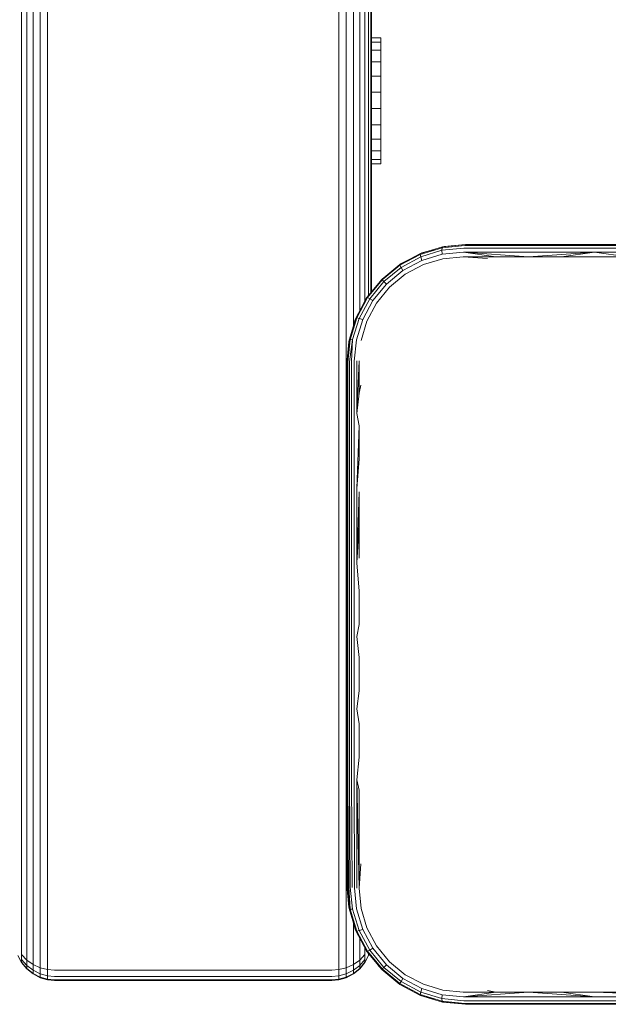
# Model space of a CAD drawing. Units: millimetres. Extents: x -2142 to 578302, y -1972 to 596964.
# Drawn here: x 9753 to 9827, y 2562 to 2686 of the extents above; entities that cross this region are included whole.
import ezdxf

# ---------------------------------------------------------------- set-up
doc = ezdxf.new("R2010")
doc.units = ezdxf.units.MM
doc.layers.add('Контур', color=7, linetype='Continuous', lineweight=15)

msp = doc.modelspace()

# ---------------------------------------------------------------- linework, layer by layer
at = {"layer": 'Контур'}
for p, q in [((9752.893, 2568.889), (9752.893, 3474.312)), ((9753.543, 2568.277), (9753.543, 3474.312)), ((9754.342, 2567.78), (9754.342, 3474.312)), ((9755.237, 2567.424), (9755.237, 3474.312)), ((9756.169, 2567.219), (9756.169, 3474.312)), ((9792.989, 3474.312), (9792.987, 2567.219)), ((9793.919, 3474.312), (9793.919, 2567.424)), ((9794.815, 3474.312), (9794.815, 2647.527)), ((9795.613, 3474.312), (9795.613, 2649.44)), ((9796.264, 3474.312), (9796.263, 2650.677)), ((9796.728, 3474.312), (9796.728, 2651.388)), ((9796.995, 3474.312), (9796.995, 2651.714)), ((9797.078, 2651.815), (9797.078, 3474.312)), ((9798.279, 2683.924), (9797.078, 2683.924)), ((9798.279, 2683.924), (9798.279, 2683.399)), ((9798.279, 2683.399), (9797.078, 2683.399)), ((9798.279, 2683.399), (9798.279, 2682.367)), ((9798.279, 2682.367), (9797.078, 2682.367)), ((9798.279, 2682.367), (9798.279, 2680.899)), ((9798.279, 2680.899), (9797.078, 2680.899)), ((9798.279, 2680.899), (9798.279, 2679.094)), ((9798.279, 2679.094), (9797.078, 2679.094)), ((9798.279, 2677.075), (9798.279, 2679.094)), ((9798.279, 2677.075), (9797.078, 2677.075)), ((9798.279, 2677.075), (9798.279, 2674.98)), ((9798.279, 2674.98), (9797.078, 2674.98)), ((9798.279, 2674.98), (9798.279, 2672.951)), ((9798.279, 2672.951), (9797.078, 2672.951)), ((9798.279, 2672.951), (9798.279, 2671.128)), ((9798.279, 2671.128), (9797.078, 2671.128)), ((9798.279, 2671.128), (9798.279, 2669.633)), ((9798.279, 2669.633), (9797.078, 2669.633)), ((9798.279, 2669.633), (9798.279, 2668.57)), ((9798.279, 2668.57), (9797.078, 2668.57)), ((9798.279, 2668.01), (9797.078, 2668.01)), ((9798.279, 2667.992), (9797.078, 2667.992)), ((9798.279, 2668.57), (9798.279, 2668.01)), ((9798.279, 2668.01), (9798.279, 2667.992)), ((9808.881, 2657.696), (9806.016, 2657.401)), ((9806.081, 2657.516), (9808.99, 2657.8)), ((9806.26, 2657.55), (9808.99, 2657.8)), ((9808.881, 2657.696), (9825.375, 2657.696)), ((9825.429, 2657.8), (9808.99, 2657.8)), ((9825.375, 2657.696), (9841.99, 2657.696)), ((9825.429, 2657.8), (9841.99, 2657.8)), ((9800.668, 2655.28), (9803.268, 2656.666)), ((9800.696, 2655.183), (9803.252, 2656.556)), ((9803.252, 2656.556), (9806.016, 2657.401)), ((9803.268, 2656.666), (9803.252, 2656.556)), ((9803.252, 2656.556), (9803.317, 2656.256)), ((9803.268, 2656.666), (9806.081, 2657.516)), ((9803.268, 2656.666), (9803.468, 2656.747)), ((9805.999, 2657.079), (9803.317, 2656.256)), ((9806.033, 2656.587), (9803.459, 2655.801)), ((9803.468, 2656.747), (9804.889, 2657.156)), ((9806.016, 2657.401), (9805.999, 2657.079)), ((9808.778, 2657.37), (9805.999, 2657.079)), ((9806.033, 2656.587), (9805.999, 2657.079)), ((9806.081, 2657.516), (9806.016, 2657.401)), ((9808.7, 2656.86), (9806.033, 2656.587)), ((9806.081, 2657.516), (9806.26, 2657.55)), ((9808.7, 2656.86), (9825.284, 2656.86)), ((9808.7, 2656.86), (9816.938, 2656.263)), ((9808.7, 2656.86), (9812.791, 2656.263)), ((9808.778, 2657.37), (9825.323, 2657.37)), ((9816.938, 2656.263), (9825.284, 2656.86)), ((9821.095, 2656.263), (9825.284, 2656.86)), ((9825.284, 2656.86), (9841.99, 2656.86)), ((9829.438, 2656.263), (9825.284, 2656.86)), ((9825.323, 2657.37), (9841.99, 2657.37)), ((9798.384, 2653.407), (9800.668, 2655.28)), ((9798.448, 2653.341), (9800.696, 2655.183)), ((9800.782, 2655.355), (9800.668, 2655.28)), ((9800.668, 2655.28), (9800.696, 2655.183)), ((9800.696, 2655.183), (9800.836, 2654.922)), ((9800.782, 2655.355), (9801.761, 2655.863)), ((9803.317, 2656.256), (9800.836, 2654.922)), ((9801.076, 2654.523), (9803.459, 2655.801)), ((9801.372, 2654.057), (9803.649, 2655.271)), ((9803.459, 2655.801), (9803.317, 2656.256)), ((9803.649, 2655.271), (9806.111, 2656.014)), ((9806.111, 2656.014), (9808.658, 2656.263)), ((9808.658, 2656.263), (9812.791, 2656.263)), ((9808.658, 2656.263), (9811.752, 2656.051)), ((9812.791, 2656.263), (9816.938, 2656.263)), ((9816.938, 2656.263), (9821.095, 2656.263)), ((9821.095, 2656.263), (9825.263, 2656.263)), ((9825.263, 2656.263), (9829.438, 2656.263)), ((9800.836, 2654.922), (9798.655, 2653.134)), ((9798.982, 2652.807), (9801.076, 2654.523)), ((9799.372, 2652.419), (9801.372, 2654.057)), ((9801.076, 2654.523), (9800.836, 2654.922)), ((9796.51, 2651.123), (9798.384, 2653.407)), ((9796.608, 2651.096), (9798.448, 2653.341)), ((9798.655, 2653.134), (9796.869, 2650.955)), ((9797.267, 2650.715), (9798.982, 2652.807)), ((9798.26, 2653.256), (9798.383, 2653.407)), ((9798.383, 2653.407), (9798.511, 2653.511)), ((9798.383, 2653.407), (9798.384, 2653.407)), ((9798.384, 2653.407), (9798.448, 2653.341)), ((9798.448, 2653.341), (9798.655, 2653.134)), ((9798.982, 2652.807), (9798.655, 2653.134)), ((9797.733, 2650.418), (9799.372, 2652.419)), ((9795.124, 2648.522), (9796.51, 2651.123)), ((9795.24, 2648.538), (9796.608, 2651.096)), ((9796.869, 2650.955), (9795.539, 2648.473)), ((9795.932, 2650.039), (9796.435, 2651.009)), ((9795.993, 2648.332), (9797.267, 2650.715)), ((9796.435, 2651.009), (9796.51, 2651.123)), ((9796.51, 2651.123), (9796.608, 2651.096)), ((9796.52, 2648.141), (9797.733, 2650.418)), ((9796.608, 2651.096), (9796.869, 2650.955)), ((9797.267, 2650.715), (9796.869, 2650.955)), ((9795.124, 2648.522), (9794.275, 2645.71)), ((9795.24, 2648.538), (9794.386, 2645.773)), ((9794.642, 2646.926), (9795.043, 2648.322)), ((9794.709, 2645.791), (9795.539, 2648.473)), ((9795.043, 2648.322), (9795.124, 2648.522)), ((9795.124, 2648.522), (9795.24, 2648.538)), ((9795.201, 2645.757), (9795.993, 2648.332)), ((9795.24, 2648.538), (9795.539, 2648.473)), ((9795.993, 2648.332), (9795.539, 2648.473)), ((9795.774, 2645.68), (9796.52, 2648.141)), ((9794.275, 2645.71), (9793.99, 2642.8)), ((9793.99, 2642.8), (9794.241, 2645.53)), ((9794.13, 2642.926), (9794.386, 2645.773)), ((9794.241, 2645.53), (9794.275, 2645.71)), ((9794.275, 2645.71), (9794.386, 2645.773)), ((9794.315, 2642.987), (9794.709, 2645.791)), ((9794.386, 2645.773), (9794.709, 2645.791)), ((9794.576, 2643.042), (9794.709, 2645.791)), ((9794.895, 2643.086), (9795.201, 2645.757)), ((9793.99, 2642.8), (9793.99, 2634.63)), ((9794.024, 2642.863), (9794.024, 2636.237)), ((9794.13, 2642.926), (9794.13, 2636.288)), ((9794.315, 2642.987), (9794.315, 2636.337)), ((9794.576, 2643.042), (9794.576, 2636.381)), ((9794.895, 2643.086), (9794.895, 2636.416)), ((9795.528, 2643.132), (9795.254, 2636.441)), ((9795.254, 2643.118), (9795.254, 2636.441)), ((9795.528, 2639.016), (9795.528, 2643.132)), ((9795.528, 2639.016), (9795.254, 2636.441)), ((9795.528, 2639.016), (9795.74, 2640.038)), ((9794.024, 2636.237), (9794.024, 2626.837)), ((9794.13, 2636.288), (9794.13, 2626.87)), ((9794.315, 2636.337), (9794.315, 2626.901)), ((9794.576, 2636.381), (9794.576, 2626.929)), ((9794.895, 2636.416), (9794.895, 2626.952)), ((9795.528, 2634.88), (9795.254, 2636.441)), ((9793.99, 2634.63), (9793.99, 2626.392)), ((9795.528, 2634.88), (9795.254, 2626.968)), ((9795.528, 2630.726), (9795.528, 2634.88)), ((9795.528, 2630.726), (9795.254, 2626.968)), ((9794.024, 2626.837), (9794.024, 2617.514)), ((9794.13, 2626.87), (9794.13, 2617.529)), ((9794.315, 2626.901), (9794.315, 2617.543)), ((9794.576, 2626.929), (9794.576, 2617.556)), ((9794.895, 2626.952), (9794.895, 2617.566)), ((9795.254, 2626.968), (9795.254, 2617.573)), ((9795.528, 2626.559), (9795.254, 2617.573)), ((9795.528, 2622.379), (9795.528, 2626.559)), ((9793.99, 2626.392), (9793.99, 2618.108)), ((9795.528, 2622.379), (9795.254, 2617.573)), ((9795.528, 2618.191), (9795.528, 2622.379)), ((9793.99, 2618.108), (9793.99, 2609.8)), ((9794.024, 2617.514), (9794.024, 2608.299)), ((9794.13, 2617.529), (9794.13, 2608.297)), ((9794.315, 2617.543), (9794.315, 2608.293)), ((9794.576, 2617.556), (9794.576, 2608.291)), ((9794.895, 2617.566), (9794.895, 2608.289)), ((9795.528, 2613.997), (9795.254, 2617.573)), ((9795.528, 2613.997), (9795.528, 2609.8)), ((9793.99, 2609.8), (9793.99, 2601.493)), ((9795.528, 2609.8), (9795.254, 2608.288)), ((9794.024, 2608.299), (9794.024, 2599.222)), ((9794.13, 2608.297), (9794.13, 2599.202)), ((9794.315, 2608.293), (9794.315, 2599.182)), ((9794.576, 2608.291), (9794.576, 2599.165)), ((9794.895, 2608.289), (9794.895, 2599.151)), ((9795.528, 2605.604), (9795.254, 2608.288)), ((9795.528, 2601.41), (9795.528, 2605.604)), ((9793.99, 2601.493), (9793.99, 2593.209)), ((9795.528, 2601.41), (9795.254, 2599.141)), ((9794.024, 2599.222), (9794.024, 2590.309)), ((9794.13, 2590.271), (9794.13, 2599.202)), ((9794.315, 2590.235), (9794.315, 2599.182)), ((9794.576, 2590.203), (9794.576, 2599.165)), ((9794.895, 2590.177), (9794.895, 2599.151)), ((9795.528, 2597.222), (9795.254, 2599.141)), ((9795.528, 2593.042), (9795.528, 2597.222)), ((9793.99, 2584.971), (9793.99, 2593.209)), ((9795.528, 2593.042), (9795.254, 2590.158)), ((9794.015, 2576.747), (9794.024, 2590.309)), ((9794.095, 2576.692), (9794.13, 2590.271)), ((9794.23, 2576.638), (9794.315, 2590.235)), ((9794.42, 2576.589), (9794.315, 2590.235)), ((9794.659, 2576.546), (9794.576, 2590.203)), ((9794.931, 2576.511), (9794.895, 2590.177)), ((9795.225, 2576.485), (9795.254, 2590.158)), ((9795.528, 2588.875), (9795.254, 2590.158)), ((9795.528, 2576.469), (9795.254, 2590.158)), ((9795.528, 2584.721), (9795.528, 2588.875)), ((9793.99, 2584.971), (9793.99, 2576.801)), ((9795.528, 2580.585), (9795.528, 2584.721)), ((9795.528, 2576.469), (9795.528, 2580.585)), ((9795.528, 2576.469), (9795.74, 2579.563)), ((9793.99, 2576.801), (9794.015, 2576.747)), ((9793.99, 2576.801), (9794.391, 2573.828)), ((9793.99, 2576.801), (9794.276, 2573.891)), ((9794.241, 2574.071), (9793.99, 2576.801)), ((9794.015, 2576.747), (9794.391, 2573.828)), ((9794.095, 2576.692), (9794.391, 2573.828)), ((9794.23, 2576.638), (9794.391, 2573.828)), ((9794.42, 2576.589), (9794.712, 2573.81)), ((9794.931, 2576.511), (9795.205, 2573.845)), ((9795.777, 2573.921), (9795.528, 2576.469)), ((9794.276, 2573.891), (9794.241, 2574.071)), ((9794.276, 2573.891), (9795.121, 2571.078)), ((9794.276, 2573.891), (9794.391, 2573.828)), ((9794.391, 2573.828), (9795.233, 2571.061)), ((9794.391, 2573.828), (9794.712, 2573.81)), ((9794.712, 2573.81), (9795.534, 2571.126)), ((9795.205, 2573.845), (9795.988, 2571.267)), ((9796.518, 2571.459), (9795.777, 2573.921)), ((9795.043, 2571.279), (9794.653, 2572.635)), ((9794.815, 2572.074), (9794.815, 2567.78)), ((9795.121, 2571.078), (9795.043, 2571.279)), ((9795.121, 2571.078), (9796.512, 2568.478)), ((9795.121, 2571.078), (9795.233, 2571.061)), ((9795.233, 2571.061), (9795.534, 2571.126)), ((9795.233, 2571.061), (9796.607, 2568.507)), ((9795.988, 2571.267), (9795.534, 2571.126)), ((9795.534, 2571.126), (9796.868, 2568.647)), ((9797.266, 2568.887), (9795.988, 2571.267)), ((9797.733, 2569.183), (9796.518, 2571.459)), ((9795.613, 2570.158), (9795.613, 2568.277)), ((9796.435, 2568.592), (9795.944, 2569.539)), ((9752.893, 2568.889), (9752.893, 2568.084)), ((9752.893, 2568.084), (9753.543, 2567.388)), ((9752.893, 2568.084), (9752.893, 2567.475)), ((9753.543, 2568.277), (9753.543, 2567.388)), ((9795.613, 2568.277), (9795.613, 2567.388)), ((9796.263, 2568.084), (9795.613, 2567.388)), ((9796.263, 2568.925), (9796.263, 2568.889)), ((9796.263, 2568.889), (9796.263, 2568.084)), ((9796.263, 2568.084), (9796.263, 2567.475)), ((9796.435, 2568.592), (9796.512, 2568.478)), ((9796.512, 2568.478), (9796.607, 2568.507)), ((9796.512, 2568.478), (9798.387, 2566.197)), ((9796.607, 2568.507), (9796.868, 2568.647)), ((9796.607, 2568.507), (9798.452, 2566.263)), ((9796.728, 2568.024), (9796.728, 2568.215)), ((9796.779, 2568.153), (9796.728, 2567.975)), ((9796.728, 2567.975), (9796.728, 2568.024)), ((9797.266, 2568.887), (9796.868, 2568.647)), ((9796.868, 2568.647), (9798.66, 2566.47)), ((9798.987, 2566.796), (9797.266, 2568.887)), ((9799.373, 2567.184), (9797.733, 2569.183)), ((9752.43, 2567.975), (9752.893, 2567.079)), ((9752.893, 2567.475), (9753.543, 2566.717)), ((9752.893, 2567.134), (9752.893, 2567.475)), ((9752.893, 2567.134), (9753.543, 2566.341)), ((9752.893, 2567.079), (9752.893, 2567.134)), ((9752.893, 2567.079), (9753.543, 2566.28)), ((9753.543, 2567.388), (9754.342, 2566.823)), ((9753.543, 2567.388), (9753.543, 2566.717)), ((9754.342, 2567.78), (9754.342, 2566.823)), ((9754.342, 2566.823), (9755.237, 2566.419)), ((9754.342, 2566.823), (9754.342, 2566.1)), ((9755.237, 2567.424), (9755.237, 2566.419)), ((9756.169, 2567.219), (9756.169, 2566.186)), ((9792.987, 2567.219), (9792.987, 2566.186)), ((9793.919, 2567.424), (9793.919, 2566.419)), ((9794.814, 2566.823), (9793.919, 2566.419)), ((9794.815, 2567.78), (9794.814, 2566.823)), ((9795.613, 2567.388), (9794.814, 2566.823)), ((9794.814, 2566.823), (9794.814, 2566.1)), ((9795.613, 2566.717), (9796.263, 2567.475)), ((9795.613, 2567.388), (9795.613, 2566.717)), ((9795.613, 2566.341), (9796.263, 2567.134)), ((9796.263, 2567.079), (9795.613, 2566.28)), ((9796.728, 2567.975), (9796.263, 2567.079)), ((9796.263, 2567.134), (9796.263, 2567.475)), ((9796.263, 2567.079), (9796.263, 2567.134)), ((9798.383, 2566.194), (9797.872, 2566.823)), ((9798.987, 2566.796), (9798.66, 2566.47)), ((9801.076, 2565.075), (9798.987, 2566.796)), ((9801.371, 2565.543), (9799.373, 2567.184)), ((9753.543, 2566.717), (9754.342, 2566.1)), ((9753.543, 2566.341), (9753.543, 2566.717)), ((9754.342, 2565.696), (9753.543, 2566.341)), ((9753.543, 2566.28), (9753.543, 2566.341)), ((9753.543, 2566.28), (9754.342, 2565.631)), ((9754.342, 2566.1), (9755.237, 2565.66)), ((9754.342, 2565.696), (9754.342, 2566.1)), ((9755.237, 2565.235), (9754.342, 2565.696)), ((9754.342, 2565.631), (9754.342, 2565.696)), ((9754.342, 2565.631), (9755.237, 2565.167)), ((9755.237, 2566.419), (9756.169, 2566.186)), ((9755.237, 2566.419), (9755.237, 2565.66)), ((9756.169, 2565.406), (9755.237, 2565.66)), ((9755.237, 2565.235), (9755.237, 2565.66)), ((9756.169, 2566.186), (9756.169, 2565.406)), ((9757.078, 2566.113), (9756.169, 2566.186)), ((9792.078, 2566.114), (9757.078, 2566.113)), ((9792.078, 2566.114), (9792.987, 2566.186)), ((9793.919, 2566.419), (9792.987, 2566.186)), ((9792.987, 2566.186), (9792.987, 2565.406)), ((9792.987, 2565.406), (9793.919, 2565.66)), ((9793.919, 2566.419), (9793.919, 2565.66)), ((9793.919, 2565.66), (9794.814, 2566.1)), ((9793.919, 2565.235), (9794.814, 2565.696)), ((9793.919, 2565.235), (9793.919, 2565.66)), ((9794.814, 2565.631), (9793.919, 2565.167)), ((9794.814, 2566.1), (9795.613, 2566.717)), ((9795.613, 2566.341), (9794.814, 2565.696)), ((9795.613, 2566.28), (9794.814, 2565.631)), ((9794.814, 2565.696), (9794.814, 2566.1)), ((9794.814, 2565.631), (9794.814, 2565.696)), ((9795.613, 2566.341), (9795.613, 2566.717)), ((9795.613, 2566.28), (9795.613, 2566.341)), ((9798.383, 2566.194), (9798.387, 2566.197)), ((9798.907, 2565.768), (9798.383, 2566.194)), ((9798.387, 2566.197), (9798.452, 2566.263)), ((9798.387, 2566.197), (9800.667, 2564.319)), ((9798.452, 2566.263), (9798.66, 2566.47)), ((9798.452, 2566.263), (9800.695, 2564.415)), ((9798.66, 2566.47), (9800.835, 2564.676)), ((9803.649, 2564.33), (9801.371, 2565.543)), ((9756.169, 2564.97), (9755.237, 2565.235)), ((9755.237, 2565.167), (9755.237, 2565.235)), ((9755.237, 2565.167), (9756.169, 2564.899)), ((9756.169, 2565.406), (9756.169, 2564.97)), ((9757.078, 2565.327), (9756.169, 2565.406)), ((9756.169, 2564.899), (9756.169, 2564.97)), ((9757.078, 2564.887), (9756.169, 2564.97)), ((9757.078, 2564.816), (9756.169, 2564.899)), ((9792.078, 2565.327), (9757.078, 2565.327)), ((9757.078, 2564.887), (9792.078, 2564.887)), ((9757.078, 2564.816), (9792.078, 2564.816)), ((9792.078, 2565.327), (9792.987, 2565.406)), ((9792.078, 2564.887), (9792.987, 2564.97)), ((9792.987, 2564.899), (9792.078, 2564.816)), ((9792.987, 2565.406), (9792.987, 2564.97)), ((9792.987, 2564.97), (9793.919, 2565.235)), ((9792.987, 2564.899), (9793.919, 2565.167)), ((9792.987, 2564.899), (9792.987, 2564.97)), ((9793.919, 2565.167), (9793.919, 2565.235)), ((9800.667, 2564.319), (9800.695, 2564.415)), ((9800.667, 2564.319), (9803.268, 2562.934)), ((9800.782, 2564.246), (9800.667, 2564.319)), ((9800.695, 2564.415), (9800.835, 2564.676)), ((9800.695, 2564.415), (9803.251, 2563.046)), ((9801.076, 2565.075), (9800.835, 2564.676)), ((9800.835, 2564.676), (9803.316, 2563.346)), ((9803.457, 2563.8), (9801.076, 2565.075)), ((9806.111, 2563.587), (9803.649, 2564.33)), ((9801.657, 2563.792), (9800.782, 2564.246)), ((9803.251, 2563.046), (9803.316, 2563.346)), ((9803.251, 2563.046), (9806.018, 2562.201)), ((9803.268, 2562.934), (9803.251, 2563.046)), ((9803.457, 2563.8), (9803.316, 2563.346)), ((9806, 2562.523), (9803.316, 2563.346)), ((9806.034, 2563.015), (9803.457, 2563.8)), ((9808.658, 2563.338), (9806.111, 2563.587)), ((9812.791, 2563.338), (9808.658, 2563.338)), ((9816.938, 2563.338), (9808.7, 2562.741)), ((9812.791, 2563.338), (9808.7, 2562.741)), ((9812.791, 2563.338), (9811.752, 2563.55)), ((9816.938, 2563.338), (9812.791, 2563.338)), ((9821.095, 2563.337), (9816.938, 2563.338)), ((9816.938, 2563.338), (9825.284, 2562.741)), ((9825.263, 2563.337), (9821.095, 2563.337)), ((9821.095, 2563.337), (9825.284, 2562.741)), ((9829.438, 2563.337), (9825.263, 2563.337)), ((9825.263, 2563.337), (9841.99, 2562.741)), ((9806.081, 2562.087), (9803.268, 2562.934)), ((9803.468, 2562.854), (9803.268, 2562.934)), ((9804.922, 2562.436), (9803.468, 2562.854)), ((9806, 2562.523), (9806.034, 2563.015)), ((9806.018, 2562.201), (9806, 2562.523)), ((9808.778, 2562.231), (9806, 2562.523)), ((9808.881, 2561.905), (9806.018, 2562.201)), ((9806.081, 2562.087), (9806.018, 2562.201)), ((9808.7, 2562.741), (9806.034, 2563.015)), ((9806.081, 2562.087), (9808.99, 2561.801)), ((9806.26, 2562.051), (9806.081, 2562.087)), ((9808.99, 2561.801), (9806.26, 2562.051)), ((9808.7, 2562.741), (9825.284, 2562.741)), ((9808.778, 2562.231), (9825.323, 2562.231)), ((9808.881, 2561.905), (9825.375, 2561.905)), ((9808.99, 2561.801), (9825.429, 2561.801)), ((9841.99, 2562.741), (9825.284, 2562.741)), ((9825.323, 2562.231), (9841.99, 2562.231)), ((9825.375, 2561.905), (9841.99, 2561.905)), ((9825.429, 2561.801), (9841.99, 2561.801))]:
    msp.add_line(p, q, dxfattribs=at)

doc.saveas('drawing.dxf')
